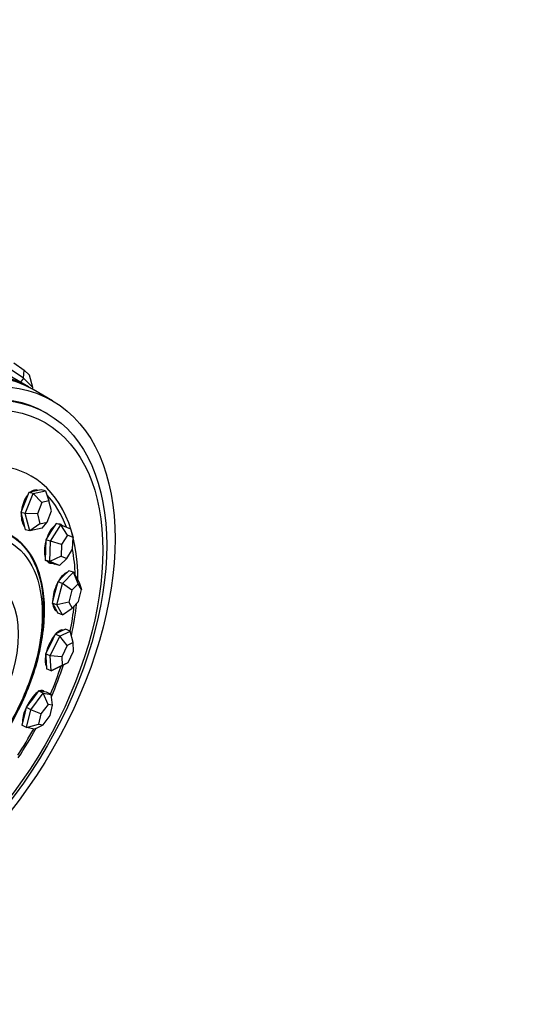
# Paper-space layout 'Layout1' of a CAD drawing. Units: millimetres. Extents: x 0 to 979, y 0 to 1565.
# Drawn here: x 932 to 969, y 111 to 183 of the extents above; entities that cross this region are included whole.
import ezdxf
from ezdxf import colors
from ezdxf.entities.mleader import LeaderData, LeaderLine
from ezdxf.math import Vec2, Vec3

# ---------------------------------------------------------------- set-up
doc = ezdxf.new("R2010")
doc.units = ezdxf.units.MM
doc.layers.add('DV6_Défaut', color=7, linetype='Continuous')
doc.layers.add('Défaut', color=7, linetype='Continuous')

# ---------------------------------------------------------------- blocks, each defined once
blk = doc.blocks.new('_DOT')
at = {"color": 0}
blk.add_line((0, 0), (-1, 0), dxfattribs=at)
at = {"color": 0, "const_width": 0.333}
blk.add_lwpolyline([(-0.1665, 0, 1), (0.1665, 0, 1)], format="xyb", close=True, dxfattribs=at)
blk = doc.blocks.new('SE5')
at = {"layer": 'DV6_Défaut', "color": 7, "linetype": 'Continuous'}
for p, q in [((932.774, 156.283), (929.531, 158.156)), ((932.774, 156.283), (929.531, 158.156)), ((931.711, 158.025), (932.47, 157.506)), ((932.408, 156.918), (931.079, 157.825)), ((932.408, 156.918), (932.47, 157.506)), ((932.47, 157.506), (932.858, 157.123)), ((932.408, 156.918), (932.197, 156.616)), ((933.085, 156.246), (932.408, 156.918)), ((933.085, 156.246), (932.858, 157.123)), ((933.085, 156.246), (933.014, 156.143)), ((934.541, 155.263), (933.127, 156.079)), ((934.136, 154.342), (934.041, 154.397)), ((933.247, 148.682), (932.796, 148.589)), ((933.126, 148.515), (934.028, 148.701)), ((933.698, 148.775), (933.247, 148.682)), ((933.34, 148.701), (933.261, 148.718)), ((934.028, 148.701), (933.698, 148.775)), ((934.028, 148.701), (934.275, 147.964)), ((932.796, 148.589), (932.507, 147.859)), ((932.548, 147.055), (933.126, 148.515)), ((933.126, 148.515), (932.796, 148.589)), ((933.759, 147.858), (933.126, 148.515)), ((934.275, 147.964), (933.759, 147.858)), ((934.46, 147.236), (934.275, 147.964)), ((932.507, 147.859), (932.218, 147.129)), ((933.759, 147.858), (933.429, 147.024)), ((934.13, 146.403), (934.46, 147.236)), ((932.218, 147.129), (932.38, 146.493)), ((932.548, 147.055), (932.218, 147.129)), ((932.38, 146.493), (932.542, 145.856)), ((932.872, 145.782), (932.548, 147.055)), ((933.429, 147.024), (932.548, 147.055)), ((933.429, 147.024), (933.614, 146.296)), ((932.872, 145.782), (932.542, 145.856)), ((933.614, 146.296), (932.872, 145.782)), ((933.774, 145.968), (932.872, 145.782)), ((933.614, 146.296), (934.13, 146.403)), ((933.774, 145.968), (934.13, 146.403)), ((934.383, 145.039), (935.136, 146.231)), ((934.795, 146.323), (934.418, 145.727)), ((935.136, 146.231), (934.795, 146.323)), ((935.136, 146.231), (935.84, 145.938)), ((935.627, 145.457), (935.136, 146.231)), ((935.84, 145.938), (936.03, 145.29)), ((934.042, 145.13), (934.017, 144.388)), ((934.418, 145.727), (934.042, 145.13)), ((934.383, 145.039), (934.042, 145.13)), ((935.627, 145.457), (935.197, 144.776)), ((936.03, 145.29), (935.627, 145.457)), ((936.001, 144.44), (936.03, 145.29)), ((934.017, 144.388), (933.992, 143.645)), ((934.334, 143.553), (934.383, 145.039)), ((935.197, 144.776), (934.383, 145.039)), ((935.197, 144.776), (935.169, 143.927)), ((935.571, 143.759), (936.001, 144.44)), ((933.992, 143.645), (934.344, 143.498)), ((934.334, 143.553), (933.992, 143.645)), ((935.169, 143.927), (934.334, 143.553)), ((935.038, 143.26), (935.571, 143.759)), ((935.169, 143.927), (935.571, 143.759)), ((934.213, 143.53), (934.364, 143.49)), ((935.038, 143.26), (934.334, 143.553)), ((934.344, 143.498), (934.696, 143.351)), ((935.038, 143.26), (934.696, 143.351)), ((935.316, 142.468), (934.909, 142.061)), ((935.254, 141.945), (936.07, 142.759)), ((935.724, 142.875), (935.316, 142.468)), ((936.07, 142.759), (935.724, 142.875)), ((936.07, 142.759), (936.484, 142.026)), ((936.416, 141.922), (936.07, 142.759)), ((934.909, 142.061), (934.708, 141.287)), ((934.853, 140.398), (935.254, 141.945)), ((935.254, 141.945), (934.909, 142.061)), ((935.95, 141.457), (935.254, 141.945)), ((935.95, 141.457), (935.72, 140.573)), ((936.416, 141.922), (935.95, 141.457)), ((936.652, 141.503), (936.416, 141.922)), ((936.423, 140.62), (936.652, 141.503)), ((936.484, 142.026), (936.652, 141.503)), ((934.708, 141.287), (934.507, 140.514)), ((934.507, 140.514), (934.714, 140.148)), ((934.853, 140.398), (934.507, 140.514)), ((934.704, 140.059), (934.779, 140.034)), ((934.714, 140.148), (934.921, 139.782)), ((935.72, 140.573), (934.853, 140.398)), ((935.267, 139.666), (934.853, 140.398)), ((935.267, 139.666), (935.957, 140.155)), ((935.72, 140.573), (935.957, 140.155)), ((935.957, 140.155), (936.423, 140.62)), ((935.267, 139.666), (934.921, 139.782)), ((935.483, 138.618), (935.104, 138.435)), ((935.824, 138.473), (935.483, 138.618)), ((934.372, 136.659), (935.066, 138.107)), ((934.725, 138.252), (934.377, 137.528)), ((935.104, 138.435), (934.725, 138.252)), ((935.066, 138.107), (934.725, 138.252)), ((935.066, 138.107), (935.824, 138.473)), ((935.606, 137.426), (935.066, 138.107)), ((935.237, 138.5), (935.165, 138.531)), ((936.039, 137.635), (935.824, 138.473)), ((934.377, 137.528), (934.03, 136.804)), ((935.606, 137.426), (935.209, 136.598)), ((936.039, 137.635), (935.606, 137.426)), ((936.075, 137.016), (936.039, 137.635)), ((934.03, 136.804), (934.062, 136.262)), ((934.372, 136.659), (934.03, 136.804)), ((934.435, 135.576), (934.372, 136.659)), ((935.209, 136.598), (934.372, 136.659)), ((935.209, 136.598), (935.245, 135.979)), ((935.679, 136.188), (936.075, 137.016)), ((934.062, 136.262), (934.094, 135.721)), ((934.07, 135.953), (934.08, 135.949)), ((934.435, 135.576), (934.094, 135.721)), ((934.435, 135.576), (935.245, 135.979)), ((935.193, 135.942), (934.435, 135.576)), ((935.193, 135.942), (935.679, 136.188)), ((935.245, 135.979), (935.679, 136.188)), ((932.944, 132.74), (933.84, 133.943)), ((933.51, 134.118), (933.061, 133.517)), ((933.84, 133.943), (933.51, 134.118)), ((933.803, 134.066), (933.51, 134.118)), ((933.832, 134.061), (933.691, 134.136)), ((934.096, 134.014), (933.803, 134.066)), ((933.84, 133.943), (934.427, 133.839)), ((934.203, 133.119), (933.84, 133.943)), ((934.427, 133.839), (934.096, 134.014)), ((934.538, 133.06), (934.427, 133.839)), ((932.613, 132.916), (932.458, 132.262)), ((933.061, 133.517), (932.613, 132.916)), ((932.944, 132.74), (932.613, 132.916)), ((934.203, 133.119), (933.691, 132.432)), ((934.538, 133.06), (934.203, 133.119)), ((934.361, 132.313), (934.538, 133.06)), ((932.458, 132.262), (932.304, 131.609)), ((932.634, 131.433), (932.944, 132.74)), ((933.691, 132.432), (932.944, 132.74)), ((933.691, 132.432), (933.514, 131.685)), ((933.849, 131.626), (934.361, 132.313)), ((932.634, 131.433), (932.304, 131.609)), ((932.634, 131.433), (933.514, 131.685)), ((933.221, 131.329), (932.634, 131.433)), ((933.221, 131.329), (933.849, 131.626)), ((933.514, 131.685), (933.849, 131.626))]:
    blk.add_line(p, q, dxfattribs=at)
for centre, major_axis in [((923.541, 136.21), (-11, -19.053)), ((923.636, 136.155), (10.5, 18.187)), ((923.816, 136.052), (10.172, 17.619)), ((925.645, 134.996), (5.757, 9.972)), ((926.025, 134.776), (-4.25, -7.361))]:
    blk.add_ellipse(centre, major_axis=major_axis, ratio=0.57735, dxfattribs=at)
for centre, major_axis, ratio, start_param, end_param in [((921.774, 137.231), (-11, -19.053), 0.57735, 3.125521, 6.283185), ((921.774, 137.231), (-11, -19.053), 0.57735, 3.125521, 6.283185), ((922.127, 137.027), (-11, -19.053), 0.57735, 3.141593, 6.283185), ((923.541, 136.21), (-10.5, -18.187), 0.57735, 3.141593, 6.283185), ((923.541, 136.21), (-10.5, -18.187), 0.57735, 3.141593, 6.283185), ((924.748, 135.514), (8.233, 14.26), 0.57735, 0, 3.866355), ((924.748, 135.514), (8.233, 14.26), 0.57735, 5.494404, 6.283185), ((933.082, 147.324), (-0.321, -1.432), 0.534117, 3.037469, 3.719097), ((932.955, 147.352), (-0.307, -1.366), 0.534117, 3.141593, 3.338361), ((932.955, 147.352), (-0.321, -1.432), 0.534117, 2.935201, 3.058233), ((933.082, 147.324), (-0.321, -1.432), 0.534117, 3.990399, 4.860562), ((924.827, 135.468), (8.044, 13.932), 0.57735, 5.839873, 6.111214), ((933.082, 147.324), (-0.321, -1.432), 0.534117, 5.065826, 5.87953), ((934.707, 144.847), (-0.38, -1.418), 0.468605, 3.68704, 4.564851), ((934.707, 144.847), (-0.38, -1.418), 0.468605, 2.936994, 3.304702), ((934.575, 144.883), (-0.38, -1.418), 0.468605, -3.304702, -3.240925), ((934.707, 144.847), (-0.38, -1.418), 0.468605, 4.725657, 5.620629), ((924.827, 135.468), (8.044, 13.932), 0.57735, -0.74675, -0.592964), ((934.707, 144.847), (-0.38, -1.418), 0.468605, 5.903865, 6.283185), ((934.575, 144.883), (-0.362, -1.352), 0.468605, 6.149311, 6.283185), ((934.575, 144.883), (-0.38, -1.418), 0.468605, 0.099332, 0.291477), ((934.707, 144.847), (-0.38, -1.418), 0.468605, 0, 0.25363), ((935.283, 141.341), (-0.467, -1.391), 0.412829, 3.406534, 4.260221), ((935.15, 141.386), (-0.446, -1.327), 0.412829, 3.188116, 3.222901), ((935.283, 141.341), (-0.467, -1.391), 0.412829, 4.399324, 5.361826), ((935.283, 141.341), (-0.467, -1.391), 0.412829, 5.551818, 6.283185), ((935.15, 141.386), (-0.446, -1.327), 0.412829, 6.201877, 6.283185), ((924.827, 135.468), (8.044, 13.932), 0.57735, -1.043444, -0.913253), ((924.748, 135.514), (8.233, 14.26), 0.57735, -1.073658, -0.911204), ((935.15, 141.386), (-0.467, -1.391), 0.412829, 0.116321, 0.200563), ((935.283, 141.341), (-0.467, -1.391), 0.412829, 0, 0.020542), ((934.749, 137.186), (-0.574, -1.351), 0.372833, 3.141593, 3.936922), ((934.749, 137.186), (-0.574, -1.351), 0.372833, 4.090326, 5.091766), ((934.617, 137.242), (-0.547, -1.289), 0.372833, 3.141593, 3.184216), ((934.617, 137.242), (-0.574, -1.351), 0.372833, -3.346577, -3.272891), ((934.749, 137.186), (-0.574, -1.351), 0.372833, 5.204786, 6.071701), ((934.617, 137.242), (-0.547, -1.289), 0.372833, 6.240562, 6.283185), ((924.827, 135.468), (8.044, 13.932), 0.57735, -1.358655, -1.218063), ((924.748, 135.514), (8.233, 14.26), 0.57735, 4.911959, 5.06716), ((933.162, 132.832), (-0.688, -1.296), 0.35295, 3.804311, 4.800669), ((933.162, 132.832), (-0.688, -1.296), 0.35295, 2.921085, 3.5895), ((933.035, 132.899), (-0.657, -1.236), 0.35295, 3.141593, 3.164265), ((933.035, 132.899), (-0.688, -1.296), 0.35295, -3.448043, -3.281499), ((933.162, 132.832), (-0.688, -1.296), 0.35295, 4.871438, 5.827938), ((924.827, 135.468), (8.044, 13.932), 0.57735, 4.609018, 4.749208), ((924.748, 135.514), (8.233, 14.26), 0.57735, 4.603535, 4.755539)]:
    blk.add_ellipse(centre, major_axis=major_axis, ratio=ratio, start_param=start_param, end_param=end_param, dxfattribs=at)
for points, knots in [([(916.983, 130.136), (916.976, 131.415), (917.19, 132.822), (918.027, 135.681), (918.65, 137.132), (920.211, 139.859), (921.148, 141.133), (923.195, 143.311), (924.304, 144.215), (926.525, 145.514), (927.637, 145.909), (929.694, 146.13), (930.64, 145.957), (932.22, 145.067), (932.855, 144.351), (933.719, 142.486), (933.946, 141.337), (933.961, 138.78), (933.747, 137.373), (932.91, 134.514), (932.287, 133.063), (930.726, 130.337), (929.789, 129.062), (927.742, 126.884), (926.633, 125.98), (924.412, 124.682), (923.3, 124.287), (921.242, 124.065), (920.297, 124.239), (918.716, 125.128), (918.081, 125.844), (917.218, 127.709), (916.99, 128.858), (916.983, 130.136)], [0, 0, 0, 0, 0.0625, 0.0625, 0.125, 0.125, 0.1875, 0.1875, 0.25, 0.25, 0.3125, 0.3125, 0.375, 0.375, 0.4375, 0.4375, 0.5, 0.5, 0.5625, 0.5625, 0.625, 0.625, 0.6875, 0.6875, 0.75, 0.75, 0.8125, 0.8125, 0.875, 0.875, 0.9375, 0.9375, 1, 1, 1, 1]), ([(930.408, 145.916), (930.741, 145.827), (931.057, 145.699), (932.14, 145.089), (932.773, 144.375), (933.635, 142.513), (933.862, 141.366), (933.877, 138.814), (933.663, 137.409), (932.828, 134.555), (932.206, 133.106), (930.648, 130.385), (929.712, 129.113), (927.669, 126.938), (926.562, 126.036), (924.344, 124.74), (923.235, 124.345), (921.181, 124.124), (920.237, 124.298), (919.128, 124.921), (918.834, 125.146), (918.569, 125.411)], [0, 0, 0, 0, 0.042449, 0.042449, 0.156375, 0.156375, 0.2703, 0.2703, 0.384226, 0.384226, 0.498152, 0.498152, 0.612077, 0.612077, 0.726003, 0.726003, 0.839928, 0.839928, 0.953854, 0.953854, 1, 1, 1, 1])]:
    blk.add_open_spline(points, degree=3, knots=knots, dxfattribs=at)

psp = doc.layouts.get("Layout1")

# ---------------------------------------------------------------- block references
at = {"layer": 'Défaut'}
psp.add_blockref('SE5', (0, 0), dxfattribs=at)

# ---------------------------------------------------------------- leaders
at = {"layer": 'Défaut', "color": 7, "linetype": 'Continuous'}
ml = psp.add_multileader_mtext('Standard', dxfattribs=at)
ml.set_content('{\\pxsm0.9;\\fSolid Edge ISO|b1||i0||c0|p34;\\W1.;27/09/2016\\P}', color=256)
ml.set_leader_properties()
ml.set_arrow_properties(name='DOT')
ml.build(insert=Vec2(0, 0))
ml.multileader.update_dxf_attribs({"leader_type": 0, "dogleg_length": 0, "arrow_head_size": 12})
ctx = ml.context
ctx.base_point, ctx.char_height, ctx.arrow_head_size, ctx.landing_gap_size = Vec3(879.526, 1557.702), 12, 12, 4.2
notes = []
notes.append((ctx, [(0, (0, 0, 0), (0, 0), (1, 0), 1, [])]))
ctx.mtext.insert = Vec3(883.726, 1563.823)
for ctx, leaders in notes:
    for number, flags, end, landing, length, lines in leaders:
        leader = LeaderData()
        leader.index, (leader.has_last_leader_line, leader.has_dogleg_vector, leader.attachment_direction) = number, flags
        leader.last_leader_point, leader.dogleg_vector, leader.dogleg_length = Vec3(end), Vec3(landing), length
        for number, points, colour, breaks in lines:
            line = LeaderLine()
            line.index, line.vertices, line.color, line.breaks = number, Vec3.list(points), colors.encode_raw_color(colour), breaks
            leader.lines.append(line)
        ctx.leaders.append(leader)

doc.saveas('drawing.dxf')
